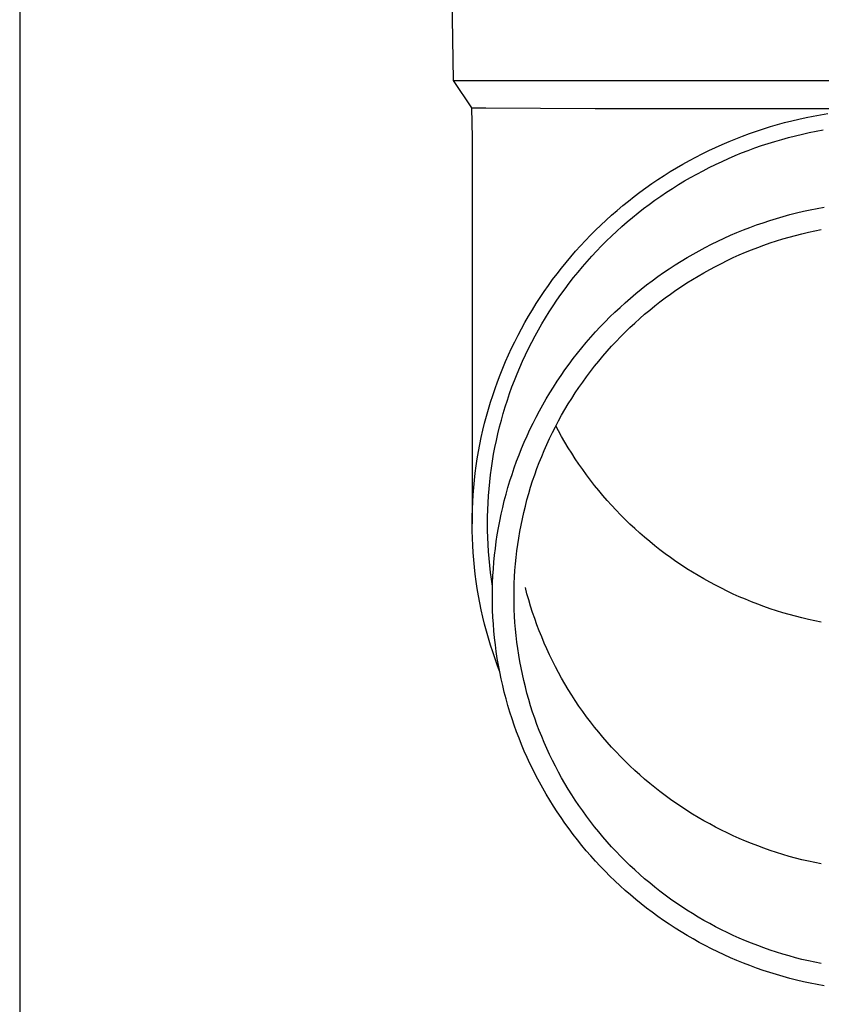
# Model space of a CAD drawing. Units: millimetres. Extents: x 0 to 37845, y 0 to 26730.
# Drawn here: x 2838 to 2895, y 4223 to 4293 of the extents above; entities that cross this region are included whole.
import ezdxf

# ---------------------------------------------------------------- set-up
doc = ezdxf.new("R2010")
doc.units = ezdxf.units.MM
doc.layers.add('YKK_13', color=4, linetype='Continuous', lineweight=30)
doc.layers.add('YKK_A1', color=4, linetype='Continuous', lineweight=30)

msp = doc.modelspace()

# ---------------------------------------------------------------- linework, layer by layer
at = {"layer": 'YKK_13'}
for p, q in [((2868.239, 4308.573), (2868.588, 4288.573)), ((2868.588, 4288.573), (2900.089, 4288.573)), ((2868.588, 4288.573), (2869.9, 4286.631)), ((2869.9, 4286.631), (2870.929, 4286.631)), ((2869.9, 4286.631), (2869.939, 4284.469)), ((2870.929, 4286.631), (2878.742, 4286.573)), ((2878.742, 4286.573), (2900.089, 4286.573)), ((2893.821, 4285.923), (2894.336, 4286.026)), ((2894.336, 4286.026), (2894.854, 4286.12)), ((2894.854, 4286.12), (2895.373, 4286.206)), ((2890.772, 4285.118), (2891.274, 4285.274)), ((2891.274, 4285.274), (2891.779, 4285.421)), ((2891.779, 4285.421), (2892.286, 4285.56)), ((2892.286, 4285.56), (2892.795, 4285.69)), ((2892.795, 4285.69), (2893.307, 4285.811)), ((2893.307, 4285.811), (2893.821, 4285.923)), ((2888.795, 4284.41), (2889.284, 4284.599)), ((2889.284, 4284.599), (2889.777, 4284.781)), ((2889.777, 4284.781), (2890.273, 4284.954)), ((2890.273, 4284.954), (2890.772, 4285.118)), ((2892.57, 4284.497), (2893.061, 4284.622)), ((2893.061, 4284.622), (2893.554, 4284.739)), ((2893.554, 4284.739), (2894.049, 4284.847)), ((2894.049, 4284.847), (2894.546, 4284.946)), ((2894.546, 4284.946), (2895.045, 4285.037)), ((2869.939, 4284.468), (2869.939, 4256.881)), ((2887.347, 4283.79), (2887.826, 4284.005)), ((2887.826, 4284.005), (2888.309, 4284.211)), ((2888.309, 4284.211), (2888.795, 4284.41)), ((2890.153, 4283.747), (2890.631, 4283.914)), ((2890.631, 4283.914), (2891.112, 4284.072)), ((2891.112, 4284.072), (2891.596, 4284.222)), ((2891.596, 4284.222), (2892.082, 4284.364)), ((2892.082, 4284.364), (2892.57, 4284.497)), ((2885.935, 4283.096), (2886.401, 4283.335)), ((2886.401, 4283.335), (2886.872, 4283.567)), ((2886.872, 4283.567), (2887.347, 4283.79)), ((2888.273, 4283), (2888.738, 4283.199)), ((2888.738, 4283.199), (2889.207, 4283.39)), ((2889.207, 4283.39), (2889.679, 4283.573)), ((2889.679, 4283.573), (2890.153, 4283.747)), ((2884.561, 4282.331), (2885.014, 4282.594)), ((2885.014, 4282.594), (2885.472, 4282.849)), ((2885.472, 4282.849), (2885.935, 4283.096)), ((2886.901, 4282.355), (2887.354, 4282.578)), ((2887.354, 4282.578), (2887.812, 4282.793)), ((2887.812, 4282.793), (2888.273, 4283)), ((2883.229, 4281.496), (2883.668, 4281.782)), ((2883.668, 4281.782), (2884.112, 4282.06)), ((2884.112, 4282.06), (2884.561, 4282.331)), ((2885.564, 4281.641), (2886.005, 4281.887)), ((2886.005, 4281.887), (2886.451, 4282.125)), ((2886.451, 4282.125), (2886.901, 4282.355)), ((2882.367, 4280.901), (2882.796, 4281.202)), ((2882.796, 4281.202), (2883.229, 4281.496)), ((2884.267, 4280.859), (2884.695, 4281.127)), ((2884.695, 4281.127), (2885.127, 4281.388)), ((2885.127, 4281.388), (2885.564, 4281.641)), ((2881.527, 4280.278), (2881.944, 4280.593)), ((2881.944, 4280.593), (2882.367, 4280.901)), ((2883.014, 4280.011), (2883.427, 4280.301)), ((2883.427, 4280.301), (2883.845, 4280.584)), ((2883.845, 4280.584), (2884.267, 4280.859)), ((2880.309, 4279.289), (2880.709, 4279.625)), ((2880.709, 4279.625), (2881.115, 4279.955)), ((2881.115, 4279.955), (2881.527, 4280.278)), ((2882.204, 4279.411), (2882.606, 4279.714)), ((2882.606, 4279.714), (2883.014, 4280.011)), ((2879.527, 4278.595), (2879.915, 4278.945)), ((2879.915, 4278.945), (2880.309, 4279.289)), ((2881.416, 4278.783), (2881.807, 4279.1)), ((2881.807, 4279.1), (2882.204, 4279.411)), ((2892.178, 4278.852), (2892.661, 4278.984)), ((2892.661, 4278.984), (2893.146, 4279.107)), ((2893.146, 4279.107), (2893.633, 4279.222)), ((2893.633, 4279.222), (2894.122, 4279.329)), ((2894.122, 4279.329), (2894.613, 4279.428)), ((2894.613, 4279.428), (2895.105, 4279.517)), ((2878.77, 4277.875), (2879.145, 4278.239)), ((2879.145, 4278.239), (2879.527, 4278.595)), ((2880.651, 4278.128), (2881.031, 4278.459)), ((2881.031, 4278.459), (2881.416, 4278.783)), ((2889.804, 4278.069), (2890.273, 4278.242)), ((2890.273, 4278.242), (2890.745, 4278.407)), ((2890.745, 4278.407), (2891.22, 4278.563)), ((2891.22, 4278.563), (2891.698, 4278.712)), ((2891.698, 4278.712), (2892.178, 4278.852)), ((2878.039, 4277.13), (2878.401, 4277.506)), ((2878.401, 4277.506), (2878.77, 4277.875)), ((2879.909, 4277.447), (2880.277, 4277.791)), ((2880.277, 4277.791), (2880.651, 4278.128)), ((2887.96, 4277.298), (2888.416, 4277.503)), ((2888.416, 4277.503), (2888.875, 4277.699)), ((2888.875, 4277.699), (2889.338, 4277.888)), ((2889.338, 4277.888), (2889.804, 4278.069)), ((2892.606, 4277.376), (2893.062, 4277.501)), ((2893.062, 4277.501), (2893.521, 4277.618)), ((2893.521, 4277.618), (2893.982, 4277.727)), ((2893.982, 4277.727), (2894.444, 4277.828)), ((2894.444, 4277.828), (2894.909, 4277.921)), ((2877.683, 4276.748), (2878.039, 4277.13)), ((2879.192, 4276.742), (2879.548, 4277.098)), ((2879.548, 4277.098), (2879.909, 4277.447)), ((2886.615, 4276.637), (2887.06, 4276.865)), ((2887.06, 4276.865), (2887.508, 4277.085)), ((2887.508, 4277.085), (2887.96, 4277.298)), ((2890.359, 4276.636), (2890.803, 4276.799)), ((2890.803, 4276.799), (2891.25, 4276.955)), ((2891.25, 4276.955), (2891.699, 4277.103)), ((2891.699, 4277.103), (2892.151, 4277.244)), ((2892.151, 4277.244), (2892.606, 4277.376)), ((2876.993, 4275.966), (2877.335, 4276.36)), ((2877.335, 4276.36), (2877.683, 4276.748)), ((2878.501, 4276.012), (2878.843, 4276.38)), ((2878.843, 4276.38), (2879.192, 4276.742)), ((2885.308, 4275.908), (2885.739, 4276.159)), ((2885.739, 4276.159), (2886.175, 4276.402)), ((2886.175, 4276.402), (2886.615, 4276.637)), ((2888.615, 4275.907), (2889.046, 4276.1)), ((2889.046, 4276.1), (2889.481, 4276.286)), ((2889.481, 4276.286), (2889.919, 4276.465)), ((2889.919, 4276.465), (2890.359, 4276.636)), ((2876.331, 4275.16), (2876.658, 4275.566)), ((2876.658, 4275.566), (2876.993, 4275.966)), ((2877.836, 4275.259), (2878.165, 4275.638)), ((2878.165, 4275.638), (2878.501, 4276.012)), ((2884.04, 4275.113), (2884.458, 4275.385)), ((2884.458, 4275.385), (2884.88, 4275.651)), ((2884.88, 4275.651), (2885.308, 4275.908)), ((2887.343, 4275.282), (2887.763, 4275.498)), ((2887.763, 4275.498), (2888.187, 4275.706)), ((2888.187, 4275.706), (2888.615, 4275.907)), ((2875.697, 4274.333), (2876.01, 4274.749)), ((2876.01, 4274.749), (2876.331, 4275.16)), ((2877.197, 4274.483), (2877.513, 4274.874)), ((2877.513, 4274.874), (2877.836, 4275.259)), ((2883.22, 4274.547), (2883.627, 4274.834)), ((2883.627, 4274.834), (2884.04, 4275.113)), ((2886.106, 4274.593), (2886.514, 4274.83)), ((2886.514, 4274.83), (2886.927, 4275.059)), ((2886.927, 4275.059), (2887.343, 4275.282)), ((2875.392, 4273.911), (2875.697, 4274.333)), ((2876.587, 4273.686), (2876.889, 4274.087)), ((2876.889, 4274.087), (2877.197, 4274.483)), ((2882.42, 4273.953), (2882.817, 4274.253)), ((2882.817, 4274.253), (2883.22, 4274.547)), ((2884.907, 4273.84), (2885.302, 4274.098)), ((2885.302, 4274.098), (2885.702, 4274.349)), ((2885.702, 4274.349), (2886.106, 4274.593)), ((2874.803, 4273.052), (2875.094, 4273.484)), ((2875.094, 4273.484), (2875.392, 4273.911)), ((2876.006, 4272.869), (2876.293, 4273.28)), ((2876.293, 4273.28), (2876.587, 4273.686)), ((2881.26, 4273.011), (2881.641, 4273.332)), ((2881.641, 4273.332), (2882.028, 4273.646)), ((2882.028, 4273.646), (2882.42, 4273.953)), ((2883.75, 4273.028), (2884.131, 4273.305)), ((2884.131, 4273.305), (2884.517, 4273.576)), ((2884.517, 4273.576), (2884.907, 4273.84)), ((2874.246, 4272.173), (2874.52, 4272.615)), ((2874.52, 4272.615), (2874.803, 4273.052)), ((2875.726, 4272.453), (2876.006, 4272.869)), ((2880.516, 4272.351), (2880.885, 4272.684)), ((2880.885, 4272.684), (2881.26, 4273.011)), ((2883.003, 4272.453), (2883.374, 4272.743)), ((2883.374, 4272.743), (2883.75, 4273.028)), ((2873.978, 4271.726), (2874.246, 4272.173)), ((2875.188, 4271.606), (2875.453, 4272.032)), ((2875.453, 4272.032), (2875.726, 4272.453)), ((2879.795, 4271.665), (2880.152, 4272.011)), ((2880.152, 4272.011), (2880.516, 4272.351)), ((2881.922, 4271.544), (2882.277, 4271.853)), ((2882.277, 4271.853), (2882.637, 4272.156)), ((2882.637, 4272.156), (2883.003, 4272.453)), ((2873.468, 4270.82), (2873.719, 4271.275)), ((2873.719, 4271.275), (2873.978, 4271.726)), ((2874.681, 4270.742), (2874.931, 4271.176)), ((2874.931, 4271.176), (2875.188, 4271.606)), ((2879.099, 4270.956), (2879.444, 4271.313)), ((2879.444, 4271.313), (2879.795, 4271.665)), ((2881.229, 4270.907), (2881.573, 4271.228)), ((2881.573, 4271.228), (2881.922, 4271.544)), ((2873.225, 4270.36), (2873.468, 4270.82)), ((2874.44, 4270.304), (2874.681, 4270.742)), ((2878.429, 4270.222), (2878.761, 4270.592)), ((2878.761, 4270.592), (2879.099, 4270.956)), ((2880.559, 4270.247), (2880.891, 4270.58)), ((2880.891, 4270.58), (2881.229, 4270.907)), ((2872.764, 4269.429), (2872.99, 4269.897)), ((2872.99, 4269.897), (2873.225, 4270.36)), ((2873.979, 4269.414), (2874.205, 4269.861)), ((2874.205, 4269.861), (2874.44, 4270.304)), ((2877.785, 4269.466), (2878.104, 4269.847)), ((2878.104, 4269.847), (2878.429, 4270.222)), ((2879.913, 4269.565), (2880.233, 4269.909)), ((2880.233, 4269.909), (2880.559, 4270.247)), ((2872.546, 4268.957), (2872.764, 4269.429)), ((2873.761, 4268.964), (2873.979, 4269.414)), ((2877.168, 4268.688), (2877.473, 4269.08)), ((2877.473, 4269.08), (2877.785, 4269.466)), ((2879.291, 4268.86), (2879.599, 4269.215)), ((2879.599, 4269.215), (2879.913, 4269.565)), ((2872.135, 4268.004), (2872.336, 4268.482)), ((2872.336, 4268.482), (2872.546, 4268.957)), ((2873.348, 4268.052), (2873.551, 4268.51)), ((2873.551, 4268.51), (2873.761, 4268.964)), ((2876.87, 4268.292), (2877.168, 4268.688)), ((2878.695, 4268.135), (2878.99, 4268.5)), ((2878.99, 4268.5), (2879.291, 4268.86)), ((2871.942, 4267.521), (2872.135, 4268.004)), ((2873.154, 4267.591), (2873.348, 4268.052)), ((2876.296, 4267.483), (2876.579, 4267.89)), ((2876.579, 4267.89), (2876.87, 4268.292)), ((2878.124, 4267.389), (2878.406, 4267.765)), ((2878.406, 4267.765), (2878.695, 4268.135)), ((2871.582, 4266.548), (2871.757, 4267.036)), ((2871.757, 4267.036), (2871.942, 4267.521)), ((2872.791, 4266.66), (2872.969, 4267.127)), ((2872.969, 4267.127), (2873.154, 4267.591)), ((2875.75, 4266.655), (2876.019, 4267.072)), ((2876.019, 4267.072), (2876.296, 4267.483)), ((2877.581, 4266.625), (2877.849, 4267.009)), ((2877.849, 4267.009), (2878.124, 4267.389)), ((2871.415, 4266.056), (2871.582, 4266.548)), ((2872.622, 4266.189), (2872.791, 4266.66)), ((2875.234, 4265.81), (2875.488, 4266.235)), ((2875.488, 4266.235), (2875.75, 4266.655)), ((2877.065, 4265.842), (2877.319, 4266.236)), ((2877.319, 4266.236), (2877.581, 4266.625)), ((2871.107, 4265.065), (2871.257, 4265.562)), ((2871.257, 4265.562), (2871.415, 4266.056)), ((2872.308, 4265.24), (2872.461, 4265.716)), ((2872.461, 4265.716), (2872.622, 4266.189)), ((2874.988, 4265.38), (2875.234, 4265.81)), ((2876.817, 4265.444), (2877.065, 4265.842)), ((2870.966, 4264.566), (2871.107, 4265.065)), ((2872.164, 4264.762), (2872.308, 4265.24)), ((2874.517, 4264.509), (2874.749, 4264.946)), ((2874.749, 4264.946), (2874.988, 4265.38)), ((2876.343, 4264.636), (2876.577, 4265.042)), ((2876.577, 4265.042), (2876.817, 4265.444)), ((2870.835, 4264.064), (2870.966, 4264.566)), ((2871.902, 4263.798), (2872.029, 4264.281)), ((2872.029, 4264.281), (2872.164, 4264.762)), ((2874.294, 4264.067), (2874.517, 4264.509)), ((2875.898, 4263.812), (2876.117, 4264.226)), ((2876.117, 4264.226), (2876.343, 4264.636)), ((2870.598, 4263.054), (2870.712, 4263.56)), ((2870.712, 4263.56), (2870.835, 4264.064)), ((2871.784, 4263.313), (2871.902, 4263.798)), ((2873.87, 4263.172), (2874.078, 4263.622)), ((2874.078, 4263.622), (2874.294, 4264.067)), ((2875.687, 4263.394), (2875.898, 4263.812)), ((2876.117, 4263.532), (2875.934, 4263.879)), ((2876.343, 4263.122), (2876.117, 4263.532)), ((2870.493, 4262.547), (2870.598, 4263.054)), ((2871.573, 4262.337), (2871.674, 4262.826)), ((2871.674, 4262.826), (2871.784, 4263.313)), ((2873.479, 4262.264), (2873.671, 4262.72)), ((2873.671, 4262.72), (2873.87, 4263.172)), ((2875.286, 4262.548), (2875.483, 4262.973)), ((2875.483, 4262.973), (2875.687, 4263.394)), ((2876.577, 4262.716), (2876.343, 4263.122)), ((2876.817, 4262.314), (2876.577, 4262.716)), ((2870.31, 4261.526), (2870.397, 4262.037)), ((2870.397, 4262.037), (2870.493, 4262.547)), ((2871.48, 4261.846), (2871.573, 4262.337)), ((2873.295, 4261.805), (2873.479, 4262.264)), ((2874.916, 4261.689), (2875.097, 4262.12)), ((2875.097, 4262.12), (2875.286, 4262.548)), ((2877.065, 4261.916), (2876.817, 4262.314)), ((2870.233, 4261.014), (2870.31, 4261.526)), ((2871.322, 4260.86), (2871.397, 4261.354)), ((2871.397, 4261.354), (2871.48, 4261.846)), ((2872.953, 4260.877), (2873.12, 4261.343)), ((2873.12, 4261.343), (2873.295, 4261.805)), ((2874.742, 4261.255), (2874.916, 4261.689)), ((2877.319, 4261.522), (2877.065, 4261.916)), ((2877.581, 4261.133), (2877.319, 4261.522)), ((2870.164, 4260.5), (2870.233, 4261.014)), ((2871.256, 4260.366), (2871.322, 4260.86)), ((2872.794, 4260.409), (2872.953, 4260.877)), ((2874.418, 4260.378), (2874.576, 4260.818)), ((2874.576, 4260.818), (2874.742, 4261.255)), ((2877.849, 4260.749), (2877.581, 4261.133)), ((2878.124, 4260.369), (2877.849, 4260.749)), ((2870.054, 4259.469), (2870.104, 4259.985)), ((2870.104, 4259.985), (2870.164, 4260.5)), ((2871.198, 4259.87), (2871.256, 4260.366)), ((2872.501, 4259.466), (2872.643, 4259.939)), ((2872.643, 4259.939), (2872.794, 4260.409)), ((2874.125, 4259.49), (2874.268, 4259.935)), ((2874.268, 4259.935), (2874.418, 4260.378)), ((2878.406, 4259.994), (2878.124, 4260.369)), ((2878.695, 4259.623), (2878.406, 4259.994)), ((2870.013, 4258.953), (2870.054, 4259.469)), ((2871.11, 4258.876), (2871.15, 4259.373)), ((2871.15, 4259.373), (2871.198, 4259.87)), ((2872.367, 4258.99), (2872.501, 4259.466)), ((2873.991, 4259.043), (2874.125, 4259.49)), ((2878.99, 4259.258), (2878.695, 4259.623)), ((2879.291, 4258.898), (2878.99, 4259.258)), ((2869.98, 4258.435), (2870.013, 4258.953)), ((2871.079, 4258.378), (2871.11, 4258.876)), ((2872.125, 4258.033), (2872.242, 4258.512)), ((2872.242, 4258.512), (2872.367, 4258.99)), ((2873.746, 4258.141), (2873.864, 4258.593)), ((2873.864, 4258.593), (2873.991, 4259.043)), ((2879.599, 4258.543), (2879.291, 4258.898)), ((2879.913, 4258.194), (2879.599, 4258.543)), ((2869.944, 4257.4), (2869.958, 4257.918)), ((2869.958, 4257.918), (2869.98, 4258.435)), ((2871.044, 4257.38), (2871.057, 4257.879)), ((2871.057, 4257.879), (2871.079, 4258.378)), ((2872.016, 4257.551), (2872.125, 4258.033)), ((2873.635, 4257.687), (2873.746, 4258.141)), ((2880.233, 4257.849), (2879.913, 4258.194)), ((2880.559, 4257.511), (2880.233, 4257.849)), ((2869.939, 4256.881), (2869.944, 4257.4)), ((2871.039, 4256.881), (2871.044, 4257.38)), ((2871.825, 4256.582), (2871.916, 4257.067)), ((2871.916, 4257.067), (2872.016, 4257.551)), ((2873.438, 4256.774), (2873.532, 4257.232)), ((2873.532, 4257.232), (2873.635, 4257.687)), ((2880.891, 4257.178), (2880.559, 4257.511)), ((2881.229, 4256.851), (2880.891, 4257.178)), ((2869.944, 4256.363), (2869.939, 4256.881)), ((2869.958, 4255.845), (2869.944, 4256.363)), ((2871.044, 4256.382), (2871.039, 4256.881)), ((2871.057, 4255.884), (2871.044, 4256.382)), ((2871.742, 4256.095), (2871.825, 4256.582)), ((2873.352, 4256.315), (2873.438, 4256.774)), ((2881.573, 4256.53), (2881.229, 4256.851)), ((2881.922, 4256.214), (2881.573, 4256.53)), ((2869.98, 4255.328), (2869.958, 4255.845)), ((2871.079, 4255.385), (2871.057, 4255.884)), ((2871.668, 4255.607), (2871.742, 4256.095)), ((2873.203, 4255.394), (2873.273, 4255.855)), ((2873.273, 4255.855), (2873.352, 4256.315)), ((2882.277, 4255.905), (2881.922, 4256.214)), ((2882.637, 4255.602), (2882.277, 4255.905)), ((2870.013, 4254.81), (2869.98, 4255.328)), ((2871.11, 4254.887), (2871.079, 4255.385)), ((2871.546, 4254.628), (2871.603, 4255.118)), ((2871.603, 4255.118), (2871.668, 4255.607)), ((2873.142, 4254.931), (2873.203, 4255.394)), ((2883.003, 4255.305), (2882.637, 4255.602)), ((2883.374, 4255.015), (2883.003, 4255.305)), ((2883.75, 4254.731), (2883.374, 4255.015)), ((2870.054, 4254.294), (2870.013, 4254.81)), ((2870.104, 4253.778), (2870.054, 4254.294)), ((2871.15, 4254.39), (2871.11, 4254.887)), ((2871.198, 4253.893), (2871.15, 4254.39)), ((2871.498, 4254.136), (2871.546, 4254.628)), ((2873.042, 4254.003), (2873.088, 4254.467)), ((2873.088, 4254.467), (2873.142, 4254.931)), ((2884.131, 4254.453), (2883.75, 4254.731)), ((2884.517, 4254.182), (2884.131, 4254.453)), ((2870.164, 4253.263), (2870.104, 4253.778)), ((2871.256, 4253.397), (2871.198, 4253.893)), ((2871.428, 4253.152), (2871.459, 4253.644)), ((2871.459, 4253.644), (2871.498, 4254.136)), ((2873.005, 4253.537), (2873.042, 4254.003)), ((2884.907, 4253.918), (2884.517, 4254.182)), ((2885.302, 4253.66), (2884.907, 4253.918)), ((2885.702, 4253.409), (2885.302, 4253.66)), ((2870.233, 4252.749), (2870.164, 4253.263)), ((2871.322, 4252.903), (2871.256, 4253.397)), ((2871.397, 4252.409), (2871.322, 4252.903)), ((2871.407, 4252.659), (2871.428, 4253.152)), ((2872.956, 4252.605), (2872.976, 4253.071)), ((2872.976, 4253.071), (2873.005, 4253.537)), ((2886.106, 4253.165), (2885.702, 4253.409)), ((2886.514, 4252.929), (2886.106, 4253.165)), ((2886.927, 4252.699), (2886.514, 4252.929)), ((2870.31, 4252.237), (2870.233, 4252.749)), ((2870.397, 4251.726), (2870.31, 4252.237)), ((2871.389, 4251.672), (2871.394, 4252.165)), ((2871.394, 4252.165), (2871.407, 4252.659)), ((2871.4, 4252.393), (2871.397, 4252.409)), ((2872.939, 4251.672), (2872.943, 4252.139)), ((2872.943, 4252.139), (2872.956, 4252.605)), ((2873.864, 4251.875), (2873.746, 4252.327)), ((2887.343, 4252.476), (2886.927, 4252.699)), ((2887.763, 4252.261), (2887.343, 4252.476)), ((2888.187, 4252.052), (2887.763, 4252.261)), ((2870.493, 4251.216), (2870.397, 4251.726)), ((2871.394, 4251.179), (2871.389, 4251.672)), ((2872.943, 4251.205), (2872.939, 4251.672)), ((2873.991, 4251.426), (2873.864, 4251.875)), ((2888.615, 4251.851), (2888.187, 4252.052)), ((2889.046, 4251.658), (2888.615, 4251.851)), ((2889.481, 4251.472), (2889.046, 4251.658)), ((2889.919, 4251.293), (2889.481, 4251.472)), ((2870.598, 4250.709), (2870.493, 4251.216)), ((2871.407, 4250.685), (2871.394, 4251.179)), ((2872.956, 4250.739), (2872.943, 4251.205)), ((2872.976, 4250.273), (2872.956, 4250.739)), ((2874.125, 4250.978), (2873.991, 4251.426)), ((2874.268, 4250.533), (2874.125, 4250.978)), ((2890.359, 4251.122), (2889.919, 4251.293)), ((2890.803, 4250.959), (2890.359, 4251.122)), ((2891.25, 4250.803), (2890.803, 4250.959)), ((2891.699, 4250.655), (2891.25, 4250.803)), ((2870.712, 4250.203), (2870.598, 4250.709)), ((2870.835, 4249.699), (2870.712, 4250.203)), ((2871.428, 4250.192), (2871.407, 4250.685)), ((2871.459, 4249.7), (2871.428, 4250.192)), ((2873.005, 4249.807), (2872.976, 4250.273)), ((2874.418, 4250.09), (2874.268, 4250.533)), ((2874.576, 4249.65), (2874.418, 4250.09)), ((2892.151, 4250.514), (2891.699, 4250.655)), ((2892.606, 4250.382), (2892.151, 4250.514)), ((2893.062, 4250.257), (2892.606, 4250.382)), ((2893.521, 4250.14), (2893.062, 4250.257)), ((2893.982, 4250.031), (2893.521, 4250.14)), ((2894.444, 4249.93), (2893.982, 4250.031)), ((2870.966, 4249.197), (2870.835, 4249.699)), ((2871.498, 4249.208), (2871.459, 4249.7)), ((2873.042, 4249.341), (2873.005, 4249.807)), ((2873.088, 4248.877), (2873.042, 4249.341)), ((2874.742, 4249.213), (2874.576, 4249.65)), ((2894.909, 4249.837), (2894.444, 4249.93)), ((2871.107, 4248.698), (2870.966, 4249.197)), ((2871.257, 4248.201), (2871.107, 4248.698)), ((2871.546, 4248.716), (2871.498, 4249.208)), ((2871.603, 4248.226), (2871.546, 4248.716)), ((2873.142, 4248.413), (2873.088, 4248.877)), ((2874.916, 4248.779), (2874.742, 4249.213)), ((2875.097, 4248.348), (2874.916, 4248.779)), ((2871.415, 4247.707), (2871.257, 4248.201)), ((2871.668, 4247.737), (2871.603, 4248.226)), ((2873.203, 4247.951), (2873.142, 4248.413)), ((2873.273, 4247.489), (2873.203, 4247.951)), ((2875.286, 4247.92), (2875.097, 4248.348)), ((2875.483, 4247.495), (2875.286, 4247.92)), ((2871.582, 4247.215), (2871.415, 4247.707)), ((2871.757, 4246.727), (2871.582, 4247.215)), ((2871.742, 4247.249), (2871.668, 4247.737)), ((2871.825, 4246.762), (2871.742, 4247.249)), ((2873.352, 4247.029), (2873.273, 4247.489)), ((2875.687, 4247.074), (2875.483, 4247.495)), ((2871.902, 4246.345), (2871.757, 4246.727)), ((2871.916, 4246.277), (2871.825, 4246.762)), ((2873.438, 4246.57), (2873.352, 4247.029)), ((2873.532, 4246.112), (2873.438, 4246.57)), ((2875.898, 4246.656), (2875.687, 4247.074)), ((2876.117, 4246.242), (2875.898, 4246.656)), ((2872.016, 4245.793), (2871.916, 4246.277)), ((2873.635, 4245.657), (2873.532, 4246.112)), ((2876.343, 4245.832), (2876.117, 4246.242)), ((2876.577, 4245.426), (2876.343, 4245.832)), ((2872.125, 4245.312), (2872.016, 4245.793)), ((2872.242, 4244.832), (2872.125, 4245.312)), ((2873.746, 4245.203), (2873.635, 4245.657)), ((2873.864, 4244.751), (2873.746, 4245.203)), ((2876.817, 4245.024), (2876.577, 4245.426)), ((2872.367, 4244.354), (2872.242, 4244.832)), ((2873.991, 4244.301), (2873.864, 4244.751)), ((2877.065, 4244.626), (2876.817, 4245.024)), ((2877.319, 4244.232), (2877.065, 4244.626)), ((2872.501, 4243.878), (2872.367, 4244.354)), ((2872.643, 4243.405), (2872.501, 4243.878)), ((2874.125, 4243.854), (2873.991, 4244.301)), ((2874.268, 4243.409), (2874.125, 4243.854)), ((2877.581, 4243.843), (2877.319, 4244.232)), ((2877.849, 4243.459), (2877.581, 4243.843)), ((2872.794, 4242.935), (2872.643, 4243.405)), ((2874.418, 4242.966), (2874.268, 4243.409)), ((2878.124, 4243.079), (2877.849, 4243.459)), ((2878.406, 4242.704), (2878.124, 4243.079)), ((2872.953, 4242.467), (2872.794, 4242.935)), ((2873.12, 4242.001), (2872.953, 4242.467)), ((2874.576, 4242.526), (2874.418, 4242.966)), ((2874.742, 4242.089), (2874.576, 4242.526)), ((2878.695, 4242.333), (2878.406, 4242.704)), ((2878.99, 4241.968), (2878.695, 4242.333)), ((2873.295, 4241.539), (2873.12, 4242.001)), ((2874.916, 4241.655), (2874.742, 4242.089)), ((2875.097, 4241.224), (2874.916, 4241.655)), ((2879.291, 4241.608), (2878.99, 4241.968)), ((2879.599, 4241.253), (2879.291, 4241.608)), ((2873.479, 4241.08), (2873.295, 4241.539)), ((2873.671, 4240.624), (2873.479, 4241.08)), ((2875.286, 4240.796), (2875.097, 4241.224)), ((2879.913, 4240.904), (2879.599, 4241.253)), ((2880.233, 4240.559), (2879.913, 4240.904)), ((2873.87, 4240.172), (2873.671, 4240.624)), ((2874.078, 4239.722), (2873.87, 4240.172)), ((2875.483, 4240.371), (2875.286, 4240.796)), ((2875.687, 4239.95), (2875.483, 4240.371)), ((2880.559, 4240.221), (2880.233, 4240.559)), ((2880.891, 4239.888), (2880.559, 4240.221)), ((2874.294, 4239.277), (2874.078, 4239.722)), ((2875.898, 4239.532), (2875.687, 4239.95)), ((2876.117, 4239.118), (2875.898, 4239.532)), ((2881.229, 4239.561), (2880.891, 4239.888)), ((2881.573, 4239.24), (2881.229, 4239.561)), ((2874.517, 4238.835), (2874.294, 4239.277)), ((2874.749, 4238.398), (2874.517, 4238.835)), ((2876.343, 4238.708), (2876.117, 4239.118)), ((2881.922, 4238.924), (2881.573, 4239.24)), ((2882.277, 4238.615), (2881.922, 4238.924)), ((2874.988, 4237.964), (2874.749, 4238.398)), ((2876.577, 4238.302), (2876.343, 4238.708)), ((2876.817, 4237.9), (2876.577, 4238.302)), ((2882.637, 4238.312), (2882.277, 4238.615)), ((2883.003, 4238.015), (2882.637, 4238.312)), ((2875.234, 4237.535), (2874.988, 4237.964)), ((2875.488, 4237.109), (2875.234, 4237.535)), ((2877.065, 4237.502), (2876.817, 4237.9)), ((2877.319, 4237.108), (2877.065, 4237.502)), ((2883.374, 4237.725), (2883.003, 4238.015)), ((2883.75, 4237.441), (2883.374, 4237.725)), ((2884.131, 4237.163), (2883.75, 4237.441)), ((2875.75, 4236.689), (2875.488, 4237.109)), ((2876.019, 4236.272), (2875.75, 4236.689)), ((2877.581, 4236.719), (2877.319, 4237.108)), ((2877.849, 4236.335), (2877.581, 4236.719)), ((2884.517, 4236.892), (2884.131, 4237.163)), ((2884.907, 4236.628), (2884.517, 4236.892)), ((2876.296, 4235.861), (2876.019, 4236.272)), ((2878.124, 4235.955), (2877.849, 4236.335)), ((2878.406, 4235.579), (2878.124, 4235.955)), ((2885.302, 4236.37), (2884.907, 4236.628)), ((2885.702, 4236.119), (2885.302, 4236.37)), ((2886.106, 4235.875), (2885.702, 4236.119)), ((2876.579, 4235.454), (2876.296, 4235.861)), ((2876.87, 4235.052), (2876.579, 4235.454)), ((2878.695, 4235.209), (2878.406, 4235.579)), ((2886.514, 4235.639), (2886.106, 4235.875)), ((2886.927, 4235.409), (2886.514, 4235.639)), ((2887.343, 4235.186), (2886.927, 4235.409)), ((2877.168, 4234.656), (2876.87, 4235.052)), ((2877.473, 4234.264), (2877.168, 4234.656)), ((2878.99, 4234.844), (2878.695, 4235.209)), ((2879.291, 4234.484), (2878.99, 4234.844)), ((2887.763, 4234.971), (2887.343, 4235.186)), ((2888.187, 4234.762), (2887.763, 4234.971)), ((2888.615, 4234.561), (2888.187, 4234.762)), ((2889.046, 4234.368), (2888.615, 4234.561)), ((2877.785, 4233.878), (2877.473, 4234.264)), ((2878.104, 4233.497), (2877.785, 4233.878)), ((2879.599, 4234.129), (2879.291, 4234.484)), ((2879.913, 4233.779), (2879.599, 4234.129)), ((2889.481, 4234.182), (2889.046, 4234.368)), ((2889.919, 4234.003), (2889.481, 4234.182)), ((2890.359, 4233.832), (2889.919, 4234.003)), ((2890.803, 4233.669), (2890.359, 4233.832)), ((2878.429, 4233.122), (2878.104, 4233.497)), ((2878.761, 4232.752), (2878.429, 4233.122)), ((2880.233, 4233.435), (2879.913, 4233.779)), ((2880.559, 4233.097), (2880.233, 4233.435)), ((2891.25, 4233.513), (2890.803, 4233.669)), ((2891.699, 4233.365), (2891.25, 4233.513)), ((2892.151, 4233.224), (2891.699, 4233.365)), ((2892.606, 4233.092), (2892.151, 4233.224)), ((2879.099, 4232.389), (2878.761, 4232.752)), ((2880.891, 4232.764), (2880.559, 4233.097)), ((2881.229, 4232.437), (2880.891, 4232.764)), ((2881.573, 4232.116), (2881.229, 4232.437)), ((2893.062, 4232.967), (2892.606, 4233.092)), ((2893.521, 4232.85), (2893.062, 4232.967)), ((2893.982, 4232.741), (2893.521, 4232.85)), ((2894.444, 4232.64), (2893.982, 4232.741)), ((2894.909, 4232.547), (2894.444, 4232.64)), ((2879.444, 4232.031), (2879.099, 4232.389)), ((2879.795, 4231.679), (2879.444, 4232.031)), ((2881.922, 4231.8), (2881.573, 4232.116)), ((2882.277, 4231.491), (2881.922, 4231.8)), ((2880.152, 4231.333), (2879.795, 4231.679)), ((2880.516, 4230.993), (2880.152, 4231.333)), ((2882.637, 4231.188), (2882.277, 4231.491)), ((2883.003, 4230.891), (2882.637, 4231.188)), ((2880.885, 4230.66), (2880.516, 4230.993)), ((2881.26, 4230.333), (2880.885, 4230.66)), ((2881.641, 4230.012), (2881.26, 4230.333)), ((2883.374, 4230.601), (2883.003, 4230.891)), ((2883.75, 4230.317), (2883.374, 4230.601)), ((2884.131, 4230.039), (2883.75, 4230.317)), ((2882.028, 4229.698), (2881.641, 4230.012)), ((2882.42, 4229.391), (2882.028, 4229.698)), ((2884.517, 4229.768), (2884.131, 4230.039)), ((2884.907, 4229.504), (2884.517, 4229.768)), ((2882.817, 4229.091), (2882.42, 4229.391)), ((2883.22, 4228.797), (2882.817, 4229.091)), ((2885.302, 4229.246), (2884.907, 4229.504)), ((2885.702, 4228.995), (2885.302, 4229.246)), ((2886.106, 4228.751), (2885.702, 4228.995)), ((2883.627, 4228.51), (2883.22, 4228.797)), ((2884.04, 4228.231), (2883.627, 4228.51)), ((2884.458, 4227.959), (2884.04, 4228.231)), ((2886.514, 4228.514), (2886.106, 4228.751)), ((2886.927, 4228.285), (2886.514, 4228.514)), ((2887.343, 4228.062), (2886.927, 4228.285)), ((2884.88, 4227.693), (2884.458, 4227.959)), ((2885.308, 4227.436), (2884.88, 4227.693)), ((2887.763, 4227.847), (2887.343, 4228.062)), ((2888.187, 4227.638), (2887.763, 4227.847)), ((2888.615, 4227.437), (2888.187, 4227.638)), ((2885.739, 4227.185), (2885.308, 4227.436)), ((2886.175, 4226.942), (2885.739, 4227.185)), ((2886.615, 4226.707), (2886.175, 4226.942)), ((2889.046, 4227.244), (2888.615, 4227.437)), ((2889.481, 4227.058), (2889.046, 4227.244)), ((2889.919, 4226.879), (2889.481, 4227.058)), ((2890.359, 4226.708), (2889.919, 4226.879)), ((2887.06, 4226.479), (2886.615, 4226.707)), ((2887.508, 4226.259), (2887.06, 4226.479)), ((2887.96, 4226.046), (2887.508, 4226.259)), ((2890.803, 4226.545), (2890.359, 4226.708)), ((2891.25, 4226.389), (2890.803, 4226.545)), ((2891.699, 4226.241), (2891.25, 4226.389)), ((2892.151, 4226.1), (2891.699, 4226.241)), ((2892.606, 4225.968), (2892.151, 4226.1)), ((2888.416, 4225.842), (2887.96, 4226.046)), ((2888.875, 4225.645), (2888.416, 4225.842)), ((2889.338, 4225.456), (2888.875, 4225.645)), ((2889.804, 4225.275), (2889.338, 4225.456)), ((2893.062, 4225.843), (2892.606, 4225.968)), ((2893.521, 4225.726), (2893.062, 4225.843)), ((2893.982, 4225.617), (2893.521, 4225.726)), ((2894.444, 4225.516), (2893.982, 4225.617)), ((2894.909, 4225.423), (2894.444, 4225.516)), ((2890.273, 4225.102), (2889.804, 4225.275)), ((2890.745, 4224.937), (2890.273, 4225.102)), ((2891.22, 4224.781), (2890.745, 4224.937)), ((2891.698, 4224.633), (2891.22, 4224.781)), ((2892.178, 4224.492), (2891.698, 4224.633)), ((2892.661, 4224.36), (2892.178, 4224.492)), ((2893.146, 4224.237), (2892.661, 4224.36)), ((2893.633, 4224.122), (2893.146, 4224.237)), ((2894.122, 4224.015), (2893.633, 4224.122)), ((2894.613, 4223.917), (2894.122, 4224.015)), ((2895.105, 4223.827), (2894.613, 4223.917))]:
    msp.add_line(p, q, dxfattribs=at)
at = {"layer": 'YKK_A1'}
msp.add_line((2837.589, 7702.5), (2837.589, 3702.5), dxfattribs=at)

doc.saveas('drawing.dxf')
